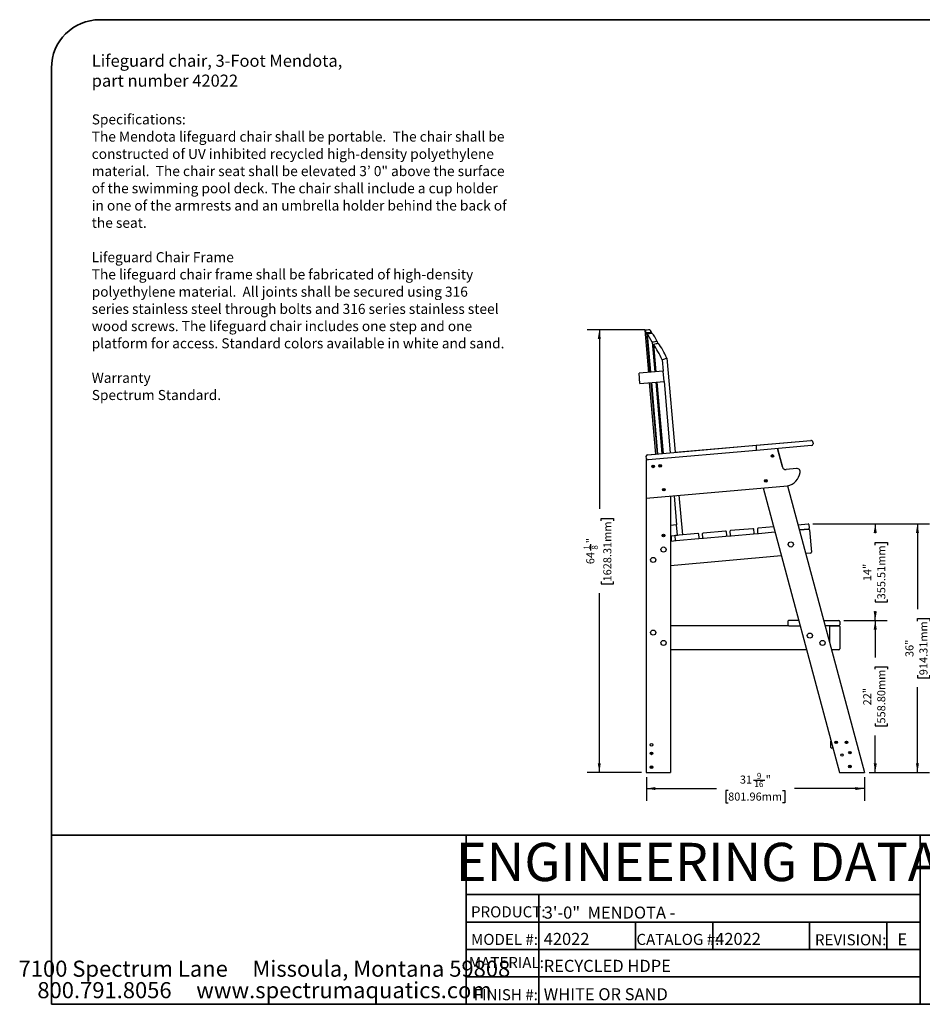
# Model space of a CAD drawing. Units: inches. Extents: x 0.2 to 17.3, y 0.1 to 10.6.
# Drawn here: x 0.2 to 9.5, y 0.4 to 10.6 of the extents above; entities that cross this region are included whole.
import ezdxf

# ---------------------------------------------------------------- set-up
doc = ezdxf.new("R2010")
doc.units = ezdxf.units.IN
doc.header["$MEASUREMENT"] = 0
doc.layers.add('FORMAT', color=7, linetype='Continuous')
doc.styles.add('SLDTEXTSTYLE0', font='TXT', dxfattribs={"width": 0.605})
doc.styles.add('SLDTEXTSTYLE1', font='TXT', dxfattribs={"width": 0.605, "bigfont": 'bigfont'})
doc.styles.add('SLDTEXTSTYLE2', font='TXT', dxfattribs={"width": 0.7})
doc.styles.add('SLDTEXTSTYLE3', font='TXT', dxfattribs={"width": 0.75})
doc.dimstyles.new('SLDDIMSTYLE0', dxfattribs={"dimtxt": 0.080892, "dimasz": 0.09375, "dimexe": 0, "dimexo": 0.0625, "dimgap": 0.020223, "dimtad": 0, "dimdec": 6, "dimlfac": 14, "dimrnd": 1e-09, "dimzin": 12, "dimdsep": 46, "dimlunit": 5, "dimtxsty": 'SLDTEXTSTYLE2', "dimsah": 1, "dimcen": 0.09, "dimadec": 0, "dimazin": 3, "dimtfac": 1, "dimtofl": 0, "dimtmove": 0, "dimatfit": 3, "dimfxl": 0, "dimfrac": 2, "dimtolj": 1, "dimtzin": 12, "dimarcsym": 0})
doc.dimstyles.new('SLDDIMSTYLE1', dxfattribs={"dimtxt": 0.080892, "dimasz": 0.09375, "dimexe": 0, "dimexo": 0.0625, "dimgap": 0.020223, "dimtad": 0, "dimlfac": 14, "dimrnd": 1e-09, "dimzin": 12, "dimdsep": 46, "dimlunit": 5, "dimtxsty": 'SLDTEXTSTYLE2', "dimsah": 1, "dimcen": 0.09, "dimadec": 0, "dimazin": 3, "dimtfac": 1, "dimtofl": 0, "dimtmove": 0, "dimatfit": 3, "dimfxl": 0, "dimfrac": 2, "dimtolj": 1, "dimtzin": 12, "dimarcsym": 0})

# ---------------------------------------------------------------- blocks, each defined once
blk = doc.blocks.new('SW_NOTE_0')
at = {"layer": 'FORMAT', "color": 0, "attachment_point": 1}
for s, insert, char_height, style in [('Lifeguard chair, 3-Foot Mendota,', (0, 0.161), 0.125, 'SLDTEXTSTYLE0'), ('part number 42022', (0, -0.045), 0.125, 'SLDTEXTSTYLE0'), ('Specifications:', (0, -0.456), 0.10417, 'SLDTEXTSTYLE0'), ('The Mendota lifeguard chair shall be portable.  The chair shall be', (0, -0.634), 0.10417, 'SLDTEXTSTYLE0'), ('constructed of UV inhibited recycled high-density polyethylene', (0, -0.813), 0.10417, 'SLDTEXTSTYLE0'), ('material.  The chair seat shall be elevated 3’ 0" above the surface', (0, -0.991), 0.10417, 'SLDTEXTSTYLE1'), ('of the swimming pool deck. The chair shall include a cup holder', (0, -1.169), 0.10417, 'SLDTEXTSTYLE0'), ('in one of the armrests and an umbrella holder behind the back of', (0, -1.347), 0.10417, 'SLDTEXTSTYLE0'), ('the seat.', (0, -1.526), 0.1042, 'SLDTEXTSTYLE0'), ('Lifeguard Chair Frame', (0, -1.882), 0.10417, 'SLDTEXTSTYLE0'), ('The lifeguard chair frame shall be fabricated of high-density', (0, -2.06), 0.10417, 'SLDTEXTSTYLE0'), ('polyethylene material.  All joints shall be secured using 316', (0, -2.239), 0.10417, 'SLDTEXTSTYLE0'), ('series stainless steel through bolts and 316 series stainless steel', (0, -2.417), 0.10417, 'SLDTEXTSTYLE0'), ('wood screws. The lifeguard chair includes one step and one', (0, -2.595), 0.10417, 'SLDTEXTSTYLE0'), ('platform for access. Standard colors available in white and sand.', (0, -2.773), 0.10417, 'SLDTEXTSTYLE0'), ('Warranty', (0, -3.13), 0.1042, 'SLDTEXTSTYLE0'), ('Spectrum Standard.', (0, -3.308), 0.10417, 'SLDTEXTSTYLE0')]:
    blk.add_mtext(s, dxfattribs=dict(at, insert=insert, char_height=char_height, style=style))
blk = doc.blocks.new('SW_NOTE_0_2')
at = {"layer": 'FORMAT', "color": 0, "char_height": 0.16667, "attachment_point": 2, "style": 'SLDTEXTSTYLE2'}
for s, insert in [('7100 Spectrum Lane     Missoula, Montana 59808', (2.135, 0.215)), ('800.791.8056     www.spectrumaquatics.com', (2.136, -0.007))]:
    blk.add_mtext(s, dxfattribs=dict(at, insert=insert))
blk = doc.blocks.new('_D')
at = {"layer": 'FORMAT', "color": 7}
for p, q in [((6.637, 7.371), (6.04, 7.371)), ((6.165, 7.371), (6.165, 5.518)), ((6.185, 5.395), (6.185, 5.42)), ((6.185, 5.42), (6.313, 5.42)), ((6.313, 5.42), (6.313, 5.395)), ((6.077, 5.087), (6.077, 5.154)), ((6.185, 4.767), (6.185, 4.742)), ((6.185, 4.742), (6.313, 4.742)), ((6.313, 4.742), (6.313, 4.767)), ((6.165, 2.792), (6.165, 4.645)), ((6.601, 2.792), (6.04, 2.792))]:
    blk.add_line(p, q, dxfattribs=at)
for points in [[(6.165, 7.371), (6.149, 7.277), (6.18, 7.277)], [(6.165, 2.792), (6.18, 2.885), (6.149, 2.885)]]:
    blk.add_solid(points, dxfattribs=at)
at = {"layer": 'FORMAT', "color": 7, "attachment_point": 1, "rotation": 90, "style": 'SLDTEXTSTYLE2'}
for s, insert, char_height in [('1628.31mm', (6.206, 4.767), 0.0833), ('"', (6.03, 5.163), 0.0833), ('1', (6.002, 5.096), 0.0625), ('8', (6.087, 5.096), 0.0625), ('64', (6.03, 4.946), 0.0833)]:
    blk.add_mtext(s, dxfattribs=dict(at, insert=insert, char_height=char_height))
blk = doc.blocks.new('_D_1')
at = {"layer": 'FORMAT', "color": 7}
for p, q in [((8.374, 5.363), (9.579, 5.363)), ((9.454, 5.363), (9.454, 4.481)), ((9.454, 4.358), (9.454, 4.383)), ((9.454, 4.383), (9.583, 4.383)), ((9.583, 4.383), (9.583, 4.358)), ((9.454, 3.797), (9.454, 3.771)), ((9.454, 3.771), (9.583, 3.771)), ((9.583, 3.771), (9.583, 3.797)), ((9.454, 2.792), (9.454, 3.674)), ((8.956, 2.792), (9.579, 2.792))]:
    blk.add_line(p, q, dxfattribs=at)
for points in [[(9.454, 5.363), (9.439, 5.269), (9.47, 5.269)], [(9.454, 2.792), (9.47, 2.886), (9.439, 2.886)]]:
    blk.add_solid(points, dxfattribs=at)
at = {"layer": 'FORMAT', "color": 7, "char_height": 0.0833, "attachment_point": 1, "rotation": 90, "style": 'SLDTEXTSTYLE2'}
for s, insert in [('914.31mm', (9.475, 3.797)), ('36"', (9.33, 3.985))]:
    blk.add_mtext(s, dxfattribs=dict(at, insert=insert))
blk = doc.blocks.new('_D_2')
at = {"layer": 'FORMAT', "color": 7}
for p, q in [((8.692, 4.363), (9.143, 4.363)), ((9.018, 4.363), (9.018, 3.981)), ((9.018, 3.858), (9.018, 3.883)), ((9.018, 3.883), (9.146, 3.883)), ((9.146, 3.883), (9.146, 3.858)), ((9.018, 3.297), (9.018, 3.272)), ((9.018, 3.272), (9.146, 3.272)), ((9.146, 3.272), (9.146, 3.297)), ((9.018, 2.792), (9.018, 3.174)), ((8.956, 2.792), (9.143, 2.792))]:
    blk.add_line(p, q, dxfattribs=at)
for points in [[(9.018, 4.363), (9.002, 4.269), (9.034, 4.269)], [(9.018, 2.792), (9.034, 2.886), (9.002, 2.886)]]:
    blk.add_solid(points, dxfattribs=at)
at = {"layer": 'FORMAT', "color": 7, "char_height": 0.0833, "attachment_point": 1, "rotation": 90, "style": 'SLDTEXTSTYLE2'}
for s, insert in [('558.80mm', (9.039, 3.297)), ('22"', (8.894, 3.485))]:
    blk.add_mtext(s, dxfattribs=dict(at, insert=insert))
blk = doc.blocks.new('_D_3')
at = {"layer": 'FORMAT', "color": 7}
for p, q in [((8.374, 5.363), (9.143, 5.363)), ((9.018, 5.363), (9.018, 5.267)), ((9.018, 5.144), (9.018, 5.169)), ((9.018, 5.169), (9.146, 5.169)), ((9.146, 5.169), (9.146, 5.144)), ((9.018, 4.582), (9.018, 4.557)), ((9.018, 4.557), (9.146, 4.557)), ((9.146, 4.557), (9.146, 4.582)), ((9.018, 4.363), (9.018, 4.46)), ((8.692, 4.363), (9.143, 4.363))]:
    blk.add_line(p, q, dxfattribs=at)
for points in [[(9.018, 5.363), (9.002, 5.269), (9.034, 5.269)], [(9.018, 4.363), (9.034, 4.457), (9.002, 4.457)]]:
    blk.add_solid(points, dxfattribs=at)
at = {"layer": 'FORMAT', "color": 7, "char_height": 0.0833, "attachment_point": 1, "rotation": 90, "style": 'SLDTEXTSTYLE2'}
for s, insert in [('355.51mm', (9.039, 4.582)), ('14"', (8.894, 4.77))]:
    blk.add_mtext(s, dxfattribs=dict(at, insert=insert))
blk = doc.blocks.new('_D_4')
at = {"layer": 'FORMAT', "color": 7}
for p, q in [((6.651, 2.742), (6.651, 2.499)), ((7.759, 2.711), (7.876, 2.711)), ((8.906, 2.742), (8.906, 2.499)), ((6.651, 2.624), (7.375, 2.624)), ((7.497, 2.604), (7.472, 2.604)), ((7.472, 2.604), (7.472, 2.476)), ((8.059, 2.604), (8.084, 2.604)), ((8.084, 2.604), (8.084, 2.476)), ((8.906, 2.624), (8.182, 2.624)), ((7.472, 2.476), (7.497, 2.476)), ((8.084, 2.476), (8.059, 2.476))]:
    blk.add_line(p, q, dxfattribs=at)
for points in [[(6.651, 2.624), (6.744, 2.609), (6.744, 2.64)], [(8.906, 2.624), (8.812, 2.64), (8.812, 2.609)]]:
    blk.add_solid(points, dxfattribs=at)
at = {"layer": 'FORMAT', "color": 7, "attachment_point": 1, "style": 'SLDTEXTSTYLE2'}
for s, insert, char_height in [('31', (7.618, 2.759), 0.0833), ('9', (7.793, 2.787), 0.0625), ('"', (7.885, 2.759), 0.0833), ('16', (7.768, 2.702), 0.0625), ('801.96mm', (7.497, 2.583), 0.0833)]:
    blk.add_mtext(s, dxfattribs=dict(at, insert=insert, char_height=char_height))

msp = doc.modelspace()

# ---------------------------------------------------------------- linework, layer by layer
at = {"color": 7, "linetype": 'Continuous', "lineweight": 25}
for p, q in [((6.63420851, 7.36601618), (6.6724279, 6.92916945)), ((6.65182574, 7.33845356), (6.6875178, 6.9304896)), ((6.70503445, 7.34380625), (6.70592316, 7.333651)), ((6.70503781, 7.34380122), (6.70592584, 7.33365133)), ((6.65886834, 7.32731842), (6.69354028, 6.93101659)), ((6.71178808, 7.24131877), (6.73859106, 6.93495794)), ((6.76386907, 7.25055515), (6.76585164, 7.22789331)), ((6.76387544, 7.25054442), (6.76585734, 7.22789466)), ((6.72591117, 7.21760397), (6.7505482, 6.93600421)), ((6.81467012, 7.05941599), (6.82489812, 6.94250909)), ((6.86440732, 7.07755015), (6.94964883, 6.10323546)), ((6.82490684, 6.94250976), (6.57585798, 6.92072088)), ((6.83424495, 6.83577454), (6.82490684, 6.94250976)), ((6.58519626, 6.81398565), (6.57585798, 6.92072088)), ((6.58519626, 6.81398565), (6.83424495, 6.83577454)), ((6.74792935, 6.82822305), (6.81240796, 6.09122838)), ((6.75988615, 6.82926898), (6.82436476, 6.09227431)), ((6.83423624, 6.83577387), (6.89871485, 6.0987792)), ((6.68176585, 6.82243456), (6.74624446, 6.08543989)), ((6.69685574, 6.82375471), (6.76133469, 6.08676004)), ((6.70287856, 6.82428137), (6.76735718, 6.08728703)), ((6.94964514, 6.10337593), (8.35364403, 6.22620977)), ((7.78544088, 6.17635776), (8.35365627, 6.22606998)), ((6.66368298, 6.0782166), (7.78544088, 6.17635776)), ((7.79011003, 6.12299015), (6.66835212, 6.02484899)), ((7.78595849, 6.15847771), (7.78751481, 6.1406885)), ((8.35832533, 6.1727027), (7.79011003, 6.12299015)), ((8.05885238, 5.95246019), (8.00804998, 6.1420576)), ((8.00808686, 6.14206062), (8.05930512, 5.95091174)), ((8.37298965, 6.20997706), (8.3730018, 6.20983727)), ((8.3730018, 6.20983727), (8.37455821, 6.19204806)), ((6.64745027, 6.05887124), (6.6474382, 6.0590107)), ((6.64745027, 6.05887124), (6.64900676, 6.04108203)), ((6.66835212, 6.02484899), (6.65056292, 6.02329283)), ((6.65433162, 6.02376316), (6.65056292, 6.02343363)), ((6.65056292, 6.02343363), (6.65056292, 6.02329283)), ((6.65056292, 6.02329283), (6.65056292, 5.62893502)), ((6.65434402, 6.02362337), (6.65374697, 6.03044807)), ((6.66367091, 6.07835639), (6.74623239, 6.08557968)), ((7.9590322, 6.07014114), (7.95010358, 6.07014114)), ((7.95010358, 6.07014114), (7.95010358, 6.06121251)), ((7.95010358, 6.06121251), (7.9590322, 6.06121251)), ((7.9590322, 6.06121251), (7.9590322, 6.07014114)), ((6.72456118, 5.96368785), (6.71631374, 5.96026779)), ((6.71631374, 5.96026779), (6.7197338, 5.95202036)), ((6.7197338, 5.95202036), (6.72798124, 5.95544042)), ((6.72798124, 5.95544042), (6.72456118, 5.96368785)), ((6.78947711, 5.96924168), (6.788283, 5.96039317)), ((6.788283, 5.96039317), (6.79713134, 5.95919906)), ((6.79832544, 5.96804757), (6.78947711, 5.96924168)), ((6.79713134, 5.95919906), (6.79832544, 5.96804757)), ((8.20416276, 5.93554795), (8.09646248, 5.92612553)), ((7.89187507, 5.81331083), (7.88294661, 5.81331083)), ((7.88294661, 5.81331083), (7.88294661, 5.8043822)), ((7.89187507, 5.8043822), (7.89187507, 5.81331083)), ((6.65056292, 5.62893502), (8.1112976, 5.75673268)), ((6.83640839, 5.72096956), (6.82747976, 5.72096956)), ((6.82747976, 5.72096956), (6.82747976, 5.71204093)), ((6.82747976, 5.71204093), (6.83640839, 5.71204093)), ((6.83640839, 5.71204093), (6.83640839, 5.72096956)), ((7.85844367, 5.73461091), (8.64696174, 2.79182131)), ((7.88294661, 5.8043822), (7.89187507, 5.8043822)), ((8.11133313, 5.75674072), (8.90578079, 2.79182131)), ((6.65056292, 5.62893502), (6.65056292, 2.79168934)), ((6.900563, 5.65080705), (6.900563, 2.79168934)), ((6.93762365, 5.65404943), (6.96408167, 5.3516333)), ((6.98855762, 5.6585057), (7.02435377, 5.24935417)), ((6.98856617, 5.65850637), (7.02436215, 5.24935501)), ((6.96409039, 5.35163397), (6.900563, 5.34607612)), ((6.9734285, 5.24489891), (6.96409039, 5.35163397)), ((7.75371867, 5.31316534), (7.52245919, 5.29293278)), ((7.76650417, 5.26947057), (7.76339136, 5.30504898)), ((7.79896976, 5.30816163), (7.80208258, 5.27258322)), ((7.96638423, 5.33177117), (7.80708629, 5.31783448)), ((8.21927495, 5.3538963), (8.32297278, 5.36296874)), ((8.32764184, 5.30960113), (8.23335412, 5.30135202)), ((8.23869582, 5.30181934), (8.32764184, 5.30960113)), ((8.33264555, 5.35485222), (8.3357582, 5.31927381)), ((8.33731461, 5.3014846), (8.35754717, 5.07022512)), ((6.83359879, 5.24696815), (6.82467016, 5.24696815)), ((6.82467016, 5.24696815), (6.82467016, 5.23803968)), ((6.82467016, 5.23803968), (6.83359879, 5.23803968)), ((6.83359879, 5.23803968), (6.83359879, 5.24696815)), ((6.900563, 5.23852393), (6.9734285, 5.24489891)), ((6.91262288, 5.19476564), (6.90951023, 5.23034405)), ((6.94508864, 5.2334567), (6.94820129, 5.19787829)), ((7.18446448, 5.2633621), (6.953205, 5.24312955)), ((6.95787414, 5.18976193), (7.18913362, 5.20999449)), ((7.18913362, 5.20999449), (7.24250124, 5.21466363)), ((7.19724998, 5.21966734), (7.19413733, 5.25524575)), ((7.22971574, 5.2583584), (7.23282839, 5.22277999)), ((7.46909158, 5.28826381), (7.23783209, 5.26803125)), ((7.24250124, 5.21466363), (7.47376072, 5.23489619)), ((7.47376072, 5.23489619), (7.52712816, 5.23956517)), ((7.48187708, 5.24456887), (7.47876443, 5.28014728)), ((7.51434267, 5.2832601), (7.51745548, 5.24768169)), ((7.52712816, 5.23956517), (7.75838765, 5.25979789)), ((7.75838765, 5.25979789), (7.81175526, 5.26446687)), ((7.81175526, 5.26446687), (7.98046339, 5.2792269)), ((6.900563, 5.18474784), (6.90450653, 5.18509296)), ((6.90450653, 5.18509296), (6.95787414, 5.18976193)), ((6.900563, 4.933793), (8.04616645, 5.03402016)), ((8.34943073, 5.06055244), (8.29905709, 5.05614528)), ((6.65056292, 4.3096784), (6.65052973, 4.3096784)), ((6.65052973, 4.3096784), (6.65052973, 4.30074994)), ((6.65052973, 4.30074994), (6.65052973, 4.06860695)), ((8.12374401, 4.3096784), (6.900563, 4.3096784)), ((8.11481555, 4.35432121), (8.11481555, 4.31860703)), ((8.22589876, 4.36324984), (8.12374401, 4.36324984)), ((8.12374401, 4.3096784), (8.24025315, 4.3096784)), ((8.48471785, 4.36324984), (8.64160126, 4.36324984)), ((8.64160126, 4.3096784), (8.49907224, 4.3096784)), ((8.54338694, 4.3096784), (8.54338694, 4.30074977)), ((8.54338694, 4.30074977), (8.54338694, 4.14429378)), ((8.55231548, 4.3096784), (8.64160126, 4.3096784)), ((8.65052981, 4.35432121), (8.65052981, 4.31860703)), ((8.65052981, 4.30074977), (8.65052981, 4.06860695)), ((6.65052973, 4.06860695), (6.65052973, 4.05967849)), ((6.65056292, 4.05967849), (6.65052973, 4.05967849)), ((8.30724049, 4.05967849), (6.900563, 4.05967849)), ((8.64160118, 4.05967832), (8.5660595, 4.05967849)), ((8.56008462, 3.0507499), (8.56008462, 3.11605106)), ((8.61227179, 3.1031833), (8.60493695, 3.10036649)), ((8.60493695, 3.10036649), (8.60570514, 3.09836607)), ((8.60570514, 3.09836607), (8.61303998, 3.10118287)), ((8.61145541, 3.11128637), (8.60945498, 3.11051814)), ((8.60945498, 3.11051814), (8.61227179, 3.1031833)), ((8.61427222, 3.10395149), (8.61145541, 3.11128637)), ((8.61303998, 3.10118287), (8.61585678, 3.09384799)), ((8.62160706, 3.10676829), (8.61427222, 3.10395149)), ((8.6150404, 3.10195106), (8.62237533, 3.10476787)), ((8.61785721, 3.09461618), (8.6150404, 3.10195106)), ((8.61585678, 3.09384799), (8.61785721, 3.09461618)), ((8.61796826, 3.10372261), (8.61731773, 3.10512104)), ((8.61808592, 3.10312065), (8.61796826, 3.10372261)), ((8.62237533, 3.10476787), (8.62160706, 3.10676829)), ((8.71212273, 3.10493167), (8.7118097, 3.10281182)), ((8.7118097, 3.10281182), (8.71958253, 3.10166381)), ((8.71989555, 3.10378366), (8.71212273, 3.10493167)), ((8.71958253, 3.10166381), (8.71843443, 3.09389098)), ((8.71843443, 3.09389098), (8.72055429, 3.09357787)), ((8.72104364, 3.11155649), (8.71989555, 3.10378366)), ((8.72055429, 3.09357787), (8.72170238, 3.1013507)), ((8.7231635, 3.11124338), (8.72104364, 3.11155649)), ((8.72170238, 3.1013507), (8.7294752, 3.10020265)), ((8.7220154, 3.10347055), (8.7231635, 3.11124338)), ((8.72978823, 3.10232254), (8.7220154, 3.10347055)), ((8.7294752, 3.10020265), (8.72978823, 3.10232254)), ((6.69967004, 2.9925822), (6.69967004, 2.98365361)), ((6.70859866, 2.9925822), (6.69967004, 2.9925822)), ((6.69967004, 2.98365361), (6.70859866, 2.98365361)), ((6.70859866, 2.98365361), (6.70859866, 2.9925822)), ((8.57997449, 3.04182131), (8.56901325, 3.04182131)), ((8.75501276, 2.99563509), (8.7487381, 2.99090602)), ((8.7487381, 2.99090602), (8.75002783, 2.98919478)), ((8.75002783, 2.98919478), (8.75630249, 2.9939238)), ((8.75199498, 3.00319944), (8.7502837, 3.00190971)), ((8.7502837, 3.00190971), (8.75501276, 2.99563509)), ((8.75672396, 2.99692482), (8.75199498, 3.00319944)), ((8.75630249, 2.9939238), (8.76103147, 2.98764918)), ((8.76299863, 3.00165384), (8.75672396, 2.99692482)), ((8.75801369, 2.99521357), (8.76428836, 2.9999426)), ((8.76274276, 2.98893895), (8.75801369, 2.99521357)), ((8.76103147, 2.98764918), (8.76274276, 2.98893895)), ((8.76428836, 2.9999426), (8.76299863, 3.00165384)), ((8.74804634, 2.85559692), (8.74756989, 2.8535077)), ((8.74756989, 2.8535077), (8.75523041, 2.85176077)), ((8.75570686, 2.85385), (8.74804634, 2.85559692)), ((8.75745377, 2.86151048), (8.75570686, 2.85385)), ((8.75954295, 2.86103404), (8.75745377, 2.86151048)), ((8.75779604, 2.85337357), (8.75954295, 2.86103404)), ((8.76545656, 2.85162664), (8.75779604, 2.85337357)), ((6.65056292, 2.79168934), (6.65949154, 2.79168934)), ((6.65949154, 2.79168934), (6.89163437, 2.79168934)), ((6.69967004, 2.84972504), (6.69967004, 2.84079648)), ((6.70859866, 2.84972504), (6.69967004, 2.84972504)), ((6.69967004, 2.84079648), (6.70859866, 2.84079648)), ((6.70859866, 2.84079648), (6.70859866, 2.84972504)), ((6.89163437, 2.79168934), (6.900563, 2.79168934)), ((8.64696174, 2.79182131), (8.65620532, 2.79182131)), ((8.65620532, 2.79182131), (8.89653725, 2.79182131)), ((8.75523041, 2.85176077), (8.75348351, 2.8441003)), ((8.75348351, 2.8441003), (8.75557269, 2.84362387)), ((8.75557269, 2.84362387), (8.75731959, 2.85128434)), ((8.75731959, 2.85128434), (8.76498011, 2.84953742)), ((8.76498011, 2.84953742), (8.76545656, 2.85162664)), ((8.89653725, 2.79182131), (8.90578079, 2.79182131))]:
    msp.add_line(p, q, dxfattribs=at)
at = {"color": 7, "linetype": 'Continuous', "lineweight": 25, "flags": 128}
for points in [[(7.95163895, 6.07014114), (7.9504777, 6.06910896), (7.95010358, 6.06860577)], [(7.95010358, 6.06274822), (7.95113576, 6.06158697), (7.95163895, 6.06121251)], [(7.9590322, 6.06860577), (7.95799985, 6.06976702), (7.95749666, 6.07014114)], [(7.95749666, 6.06121251), (7.95865791, 6.06224504), (7.9590322, 6.06274822)], [(6.71773212, 5.96085613), (6.71705528, 5.95945954), (6.71690175, 5.95884941)], [(6.71914547, 5.95343873), (6.72054205, 5.9527619), (6.72115218, 5.95260836)], [(6.72514951, 5.96226947), (6.72375293, 5.96294631), (6.7231428, 5.96309985)], [(6.72656286, 5.95485208), (6.7272397, 5.95624867), (6.72739324, 5.95685879)], [(7.88448198, 5.81331083), (7.88332073, 5.81227864), (7.88294661, 5.81177546)], [(7.89187507, 5.81177546), (7.89084288, 5.81293671), (7.89033969, 5.81331083)], [(6.8290153, 5.72096956), (6.82785405, 5.71993704), (6.82747976, 5.71943385)], [(6.82747976, 5.7135763), (6.82851211, 5.71241505), (6.8290153, 5.71204093)], [(6.83640839, 5.71943385), (6.8353762, 5.72059544), (6.83487301, 5.72096956)], [(6.83487301, 5.71204093), (6.83603427, 5.71307312), (6.83640839, 5.7135763)], [(7.88294661, 5.80591757), (7.88397879, 5.80475632), (7.88448198, 5.8043822)], [(7.89033969, 5.8043822), (7.89150095, 5.80541439), (7.89187507, 5.80591757)], [(8.60922627, 3.10201371), (8.60934394, 3.10141175), (8.60999446, 3.10001328)], [(8.61310267, 3.10699701), (8.61250067, 3.10687934), (8.61110224, 3.10622882)], [(8.61420953, 3.09813735), (8.61481152, 3.09825502), (8.61620995, 3.09890554)], [(8.71666825, 3.10426032), (8.71637291, 3.1031499), (8.71635514, 3.10214047)], [(8.71910582, 3.09843642), (8.72021629, 3.09814108), (8.72122568, 3.09812332)], [(8.72249211, 3.10669794), (8.72138164, 3.10699328), (8.72037225, 3.107011)], [(8.72492968, 3.10087404), (8.72522502, 3.10198446), (8.72524279, 3.10299389)], [(8.7524074, 2.99367154), (8.75297144, 2.99270665), (8.75369713, 2.99196025)], [(8.75476041, 2.99953013), (8.75379553, 2.99896606), (8.75304921, 2.99824036)], [(8.75826604, 2.99131853), (8.75923093, 2.99188256), (8.75997724, 2.99260826)], [(8.76061905, 2.99717713), (8.76005502, 2.99814201), (8.75932932, 2.99888837)], [(8.75252608, 2.85457534), (8.75208717, 2.85314988), (8.75204971, 2.85248612)]]:
    msp.add_lwpolyline(points, dxfattribs=at)
at = {"color": 7, "linetype": 'Continuous', "lineweight": 25}
for centre, radius in [((7.95456785, 6.06567695), 0.01337008), ((7.95456785, 6.06567695), 0.00996429), ((6.72214751, 5.95785414), 0.01337008), ((6.72214751, 5.95785414), 0.00996429), ((6.79330427, 5.96407955), 0.01450893), ((6.79330427, 5.96422037), 0.01337008), ((6.79330427, 5.96422037), 0.00446429), ((7.88741083, 5.80884651), 0.01337008), ((7.88741083, 5.80884651), 0.00996429), ((6.83194412, 5.71650514), 0.01337008), ((6.83194412, 5.71650514), 0.00996429), ((6.82913444, 5.2425039), 0.01337008), ((6.82913444, 5.2425039), 0.00446429), ((6.82913444, 5.09701422), 0.02678571), ((8.14441646, 5.15030893), 0.02678571), ((6.72199158, 4.98987136), 0.02678571), ((6.72199158, 4.2381179), 0.02678571), ((8.34174934, 4.20686842), 0.02678571), ((6.82913444, 4.13097504), 0.02678571), ((8.47297201, 4.13110698), 0.02678571), ((6.70413444, 3.07740361), 0.01339286), ((8.61365611, 3.10256718), 0.01337008), ((8.72079897, 3.10256718), 0.01337008), ((6.70413444, 2.9881179), 0.01337008), ((6.70413444, 2.9881179), 0.00446429), ((8.67306198, 2.97039275), 0.01227679), ((8.75651323, 2.99542432), 0.01337008), ((6.70413444, 2.84526076), 0.01337008), ((8.75651323, 2.85256718), 0.01337008), ((6.70413444, 2.84526076), 0.00446429)]:
    msp.add_circle(centre, radius, dxfattribs=at)
for centre, radius, start, end in [((8.35520042, 6.20842068), 0.01785714, 4.999999111, 94.999999111), ((8.35521264, 6.20828095), 0.01785714, 5, 95), ((8.356769, 6.19049176), 0.01785714, 275, 5), ((6.66522727, 6.06056721), 0.01785714, 94.999999111, 184.999999111), ((6.66523949, 6.06042746), 0.01785714, 95, 185), ((6.66679585, 6.04263827), 0.01785714, 185, 275), ((8.09334981, 5.96170384), 0.03571429, 195, 275), ((8.20727545, 5.89996963), 0.03571429, 349.76102079, 95), ((8.07356377, 5.92412208), 0.1715898, 282.703557201, 349.76102079), ((7.75449682, 5.3042708), 0.00892857, 5, 95), ((7.8078644, 5.30893985), 0.00892857, 95, 185), ((8.23947404, 5.29292474), 0.00892857, 95, 129.695044661), ((8.32375094, 5.35407408), 0.00892857, 5, 95), ((8.32686364, 5.31849569), 0.00892857, 275, 5), ((8.32841999, 5.3007065), 0.00892857, 5, 95), ((6.90061565, 5.22956587), 0.00892857, 5, 90.337825332), ((6.95398323, 5.23423493), 0.00892857, 95, 185), ((6.95709593, 5.19865655), 0.00892857, 185, 275), ((7.18524271, 5.25446751), 0.00892857, 5, 95), ((7.18835541, 5.21888913), 0.00892857, 275, 5), ((7.23861028, 5.25913657), 0.00892857, 95, 185), ((7.24172299, 5.22355819), 0.00892857, 185, 275), ((7.46986977, 5.27936915), 0.00892857, 5, 95), ((7.47298247, 5.24379077), 0.00892857, 275, 5), ((7.52323734, 5.28403821), 0.00892857, 95, 185), ((7.52635004, 5.24845983), 0.00892857, 185, 275), ((7.75760953, 5.26869241), 0.00892857, 275, 5), ((7.8109771, 5.27336147), 0.00892857, 185, 275), ((6.90372836, 5.19398749), 0.00892857, 275, 5), ((8.34865258, 5.06944702), 0.00892857, 275, 5), ((8.12374408, 4.35432127), 0.00892857, 89.999999111, 179.999999111), ((8.12374408, 4.31860698), 0.00892857, 179.999999111, 269.999999111), ((8.55231551, 4.30074983), 0.00892857, 89.999999111, 179.999999111), ((8.64160122, 4.35432126), 0.00892857, 359.999999111, 89.999999111), ((8.64160122, 4.31860697), 0.00892857, 269.999999111, 359.999999111), ((8.64160122, 4.30074983), 0.00892857, 359.999999111, 89.999999111), ((8.64160122, 4.06860697), 0.00892857, 269.999999111, 359.999999111), ((8.56901323, 3.05074989), 0.00892857, 179.999999111, 269.999999111), ((8.75651323, 2.85256718), 0.00446429, 243.267209285, 14.999999111), ((8.75651323, 2.85256718), 0.00446429, 14.999999111, 91.04029001)]:
    msp.add_arc(centre, radius, start, end, dxfattribs=at)
for centre, major_axis, ratio, start_param, end_param in [((7.15769942, 6.10348304), (21.39354911, 1.87169302), 0.0607020688, 1.5874669109, 1.5899572918), ((6.7462931, 6.06748965), (-0.11361564, 1.29863269), 0.0607020688, 6.071011914, 6.2640243422), ((11.26805509, 6.46309256), (21.39354911, 1.87169302), 0.0607020688, 1.7804233177, 1.7829697199), ((6.79975891, 6.0721673), (-0.11361564, 1.29863269), 0.0607020688, 6.0735583162, 6.266514723), ((8.52448605, 6.22306137), (7.0606242, 0.61772457), 0.1839260456, 1.8144073011, 1.8220746412), ((6.70952717, 6.06427304), (-0.11361564, 1.29863269), 0.1839260456, 5.8306398333, 6.0319069928), ((6.76378992, 6.06902042), (-0.11361564, 1.29863269), 0.1839260456, 5.8388892347, 6.0395743328), ((9.90126847, 6.34351422), (7.0606242, 0.61772457), 0.1839260456, 2.0150923993, 2.0233418007), ((8.795761, 6.24679485), (4.15163212, 0.36322075), 0.3128005206, 2.051275984, 2.0651615647), ((6.63318663, 6.05759411), (-0.11361564, 1.29863269), 0.3128005206, 5.565682508, 5.7888200693), ((6.68910414, 6.06248626), (-0.11361564, 1.29863269), 0.3128005206, 5.5818521109, 5.8027056499), ((9.62999352, 6.31978074), (4.15163212, 0.36322075), 0.3128005206, 2.2721295231, 2.2882991259), ((7.78699731, 6.15856855), (-0.00155635, 0.01778919), 0.0583939539, 0, 1.5707963268), ((7.78855366, 6.14077936), (-0.00155635, 0.01778919), 0.0583939539, 1.5707963268, 3.1415926536)]:
    msp.add_ellipse(centre, major_axis=major_axis, ratio=ratio, start_param=start_param, end_param=end_param, dxfattribs=at)
at = {"layer": 'FORMAT', "linetype": 'Continuous', "lineweight": 35}
for p, q in [((0.99972289, 10.57957317), (15.99206896, 10.57957317)), ((0.49972289, 10.07957317), (0.49972289, 0.39207317)), ((16.49206896, 0.39207317), (0.49972289, 0.39207317))]:
    msp.add_line(p, q, dxfattribs=at)
at = {"layer": 'FORMAT', "lineweight": 35}
for p, q in [((0.49972289, 2.14207317), (4.78925752, 2.14207317)), ((4.78925752, 0.39207317), (4.78925752, 2.14207317)), ((4.78925752, 1.52693821), (9.48328426, 1.52693821)), ((4.78925752, 1.24322195), (9.48328426, 1.24322195)), ((4.78925752, 0.95950569), (9.48328426, 0.95950569)), ((4.78925752, 0.67578943), (9.48328426, 0.67578943))]:
    msp.add_line(p, q, dxfattribs=at)
at = {"layer": 'FORMAT', "color": 7, "lineweight": 35}
for p, q in [((4.78925752, 2.14207317), (9.48328426, 2.14207317)), ((9.48328426, 2.14207317), (9.48328426, 0.39207317)), ((9.48328426, 2.14207317), (16.49206896, 2.14207317)), ((5.53925752, 1.52693821), (5.53925752, 0.39207317)), ((6.53925752, 1.24322195), (6.53925752, 0.95950569)), ((7.33925752, 1.24322195), (7.33925752, 0.95950569)), ((8.33925752, 1.24322195), (8.33925752, 0.95950569)), ((9.13925752, 1.24322195), (9.13925752, 0.95950569))]:
    msp.add_line(p, q, dxfattribs=at)
at = {"layer": 'FORMAT'}
for p, q in [((4.78925752, 1.24322195), (4.78925752, 1.52693821)), ((4.78925752, 0.95950569), (4.78925752, 1.24322195)), ((4.78925752, 0.67578943), (4.78925752, 0.95950569)), ((4.78925752, 0.39207317), (4.78925752, 0.67578943))]:
    msp.add_line(p, q, dxfattribs=at)
at = {"layer": 'FORMAT', "lineweight": 35}
msp.add_arc((0.99972289, 10.07957317), 0.5, 90, 180, dxfattribs=at)

# ---------------------------------------------------------------- block references
at = {"layer": 'FORMAT', "color": 7}
msp.add_blockref('SW_NOTE_0', (0.91567622, 10.05630164), dxfattribs=at)
at = {"layer": 'FORMAT', "color": 5}
msp.add_blockref('SW_NOTE_0_2', (0.56666105, 0.62885012), dxfattribs=at)

# ---------------------------------------------------------------- texts
at = {"layer": 'FORMAT', "insert": (7.18234986, 2.06289187), "char_height": 0.3958333333, "attachment_point": 2, "style": 'SLDTEXTSTYLE2'}
msp.add_mtext('ENGINEERING DATA', dxfattribs=at)
at = {"layer": 'FORMAT', "color": 5, "char_height": 0.114583333, "attachment_point": 1, "style": 'SLDTEXTSTYLE2'}
for s, insert in [('PRODUCT:', (4.83740349, 1.40605771)), ('MODEL #:', (4.83825228, 1.12092)), ('CATALOG #:', (6.54850713, 1.12092)), ('REVISION:', (8.39462081, 1.11687514)), ('MATERIAL:', (4.81567862, 0.88148857)), ('FINISH #:', (4.86628632, 0.54878017))]:
    msp.add_mtext(s, dxfattribs=dict(at, insert=insert))
at = {"layer": 'FORMAT', "color": 7, "char_height": 0.125, "attachment_point": 1, "style": 'SLDTEXTSTYLE3'}
for s, insert in [('3\'-0"  MENDOTA -', (5.58960949, 1.40344189)), ('42022', (5.58960949, 1.13106845)), ('42022', (7.3626331, 1.13106845)), ('E', (9.24713205, 1.12702359)), ('RECYCLED HDPE', (5.58960949, 0.85226695)), ('WHITE OR SAND', (5.58960949, 0.55892862))]:
    msp.add_mtext(s, dxfattribs=dict(at, insert=insert))

# ---------------------------------------------------------------- dimensions: what is measured, and where the dimension line sits
at = {"layer": 'FORMAT', "color": 7}
for base, p1, p2, angle, dimstyle, picture, middle in [((6.1645678981, 7.3707345072), (6.6505630083, 2.791689328), (6.6874731298, 7.3707345072), 90, 'SLDDIMSTYLE0', '_D', (6.1645678981, 5.0812119176)), ((9.45418619, 2.79182131), (8.32375094, 5.36300265), (8.9057808, 2.79182132), 89.999999111, 'SLDDIMSTYLE1', '_D_1', (9.45418621, 4.07741197)), ((9.01788288, 5.36300264), (8.64160122, 4.36324983), (8.32375094, 5.36300265), 89.999999111, 'SLDDIMSTYLE1', '_D_3', (9.01788287, 4.86312623)), ((9.01788285, 2.79182132), (8.64160122, 4.36324983), (8.9057808, 2.79182132), 89.999999111, 'SLDDIMSTYLE1', '_D_2', (9.01788286, 3.57753557))]:
    dim = msp.add_linear_dim(base=base, p1=p1, p2=p2, angle=angle, dimstyle=dimstyle, dxfattribs=at)
    dim.commit()
    dim.dimension.update_dxf_attribs({"geometry": picture, "text_midpoint": middle, "dimtype": 160})
dim = msp.add_linear_dim(base=(8.9057808, 2.62423492), p1=(6.65056301, 2.79168933), p2=(8.9057808, 2.79182132), dimstyle='SLDDIMSTYLE0', dxfattribs=at)
dim.commit()
dim.dimension.update_dxf_attribs({"geometry": '_D_4', "text_midpoint": (7.7781719, 2.62423492), "dimtype": 160})

doc.saveas('drawing.dxf')
